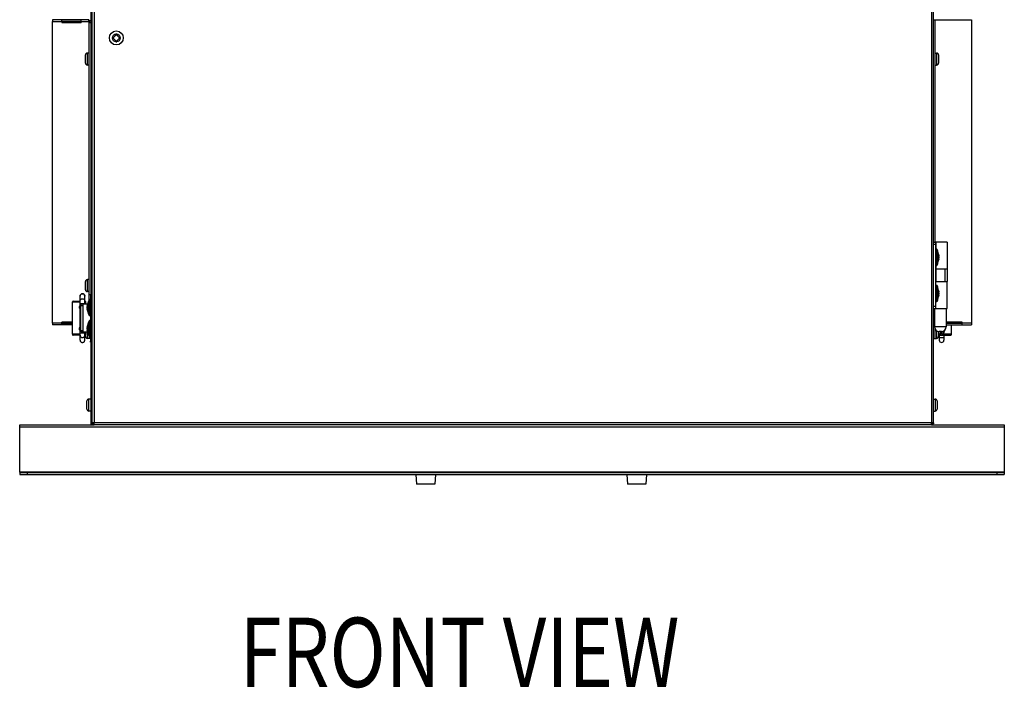
# Model space of a CAD drawing. Extents: x 7109 to 12757, y 254 to 5891.
# Drawn here: x 10183 to 10836, y 2320 to 2763 of the extents above; entities that cross this region are included whole.
import ezdxf

# ---------------------------------------------------------------- set-up
doc = ezdxf.new("R2010")
doc.units = 0
doc.header["$LTSCALE"] = 10
doc.layers.get('0').update_dxf_attribs({"linetype": 'CONTINUOUS'})
doc.styles.get("Standard").update_dxf_attribs({"font": 'txt', "width": 0.8})

msp = doc.modelspace()

# ---------------------------------------------------------------- linework, layer by layer
at = {"color": 7, "linetype": 'CONTINUOUS'}
for p, q in [((10231.37, 2495.78), (10231.37, 3006.38)), ((10232.57, 3006.58), (10232.57, 2495.78)), ((10788.17, 3006.58), (10788.17, 2495.78)), ((10789.37, 2495.78), (10789.37, 3006.38)), ((10230.31, 2921.07), (10230.31, 2581.1)), ((10204.91, 2762.98), (10204.91, 2761.97)), ((10229.11, 2762.98), (10204.91, 2762.98)), ((10204.91, 2561.98), (10204.91, 2761.97)), ((10211.26, 2761.77), (10204.91, 2761.77)), ((10211.26, 2761.97), (10211.26, 2762.98)), ((10211.26, 2761.97), (10211.26, 2761.27)), ((10223.96, 2761.97), (10211.26, 2761.97)), ((10211.26, 2761.27), (10223.96, 2761.27)), ((10223.96, 2761.97), (10223.96, 2762.98)), ((10223.96, 2761.97), (10223.96, 2761.27)), ((10229.11, 2761.77), (10223.96, 2761.77)), ((10229.11, 2761.97), (10229.11, 2762.98)), ((10229.11, 2761.97), (10229.11, 2740.97)), ((10229.31, 2577.4), (10229.31, 2761.11)), ((10230.31, 2761.11), (10229.31, 2761.11)), ((10789.32, 2762.98), (10790.33, 2762.98)), ((10790.33, 2762.98), (10790.32, 2615.58)), ((10790.52, 2740.97), (10790.53, 2762.98)), ((10790.53, 2762.98), (10814.72, 2762.98)), ((10814.72, 2762.98), (10814.72, 2561.98)), ((10244.71, 2751.33), (10244.71, 2750.63)), ((10245.39, 2751.33), (10244.71, 2751.33)), ((10244.71, 2750.63), (10245.39, 2750.63)), ((10246.96, 2752.9), (10245.39, 2751.33)), ((10245.39, 2750.63), (10246.96, 2749.06)), ((10246.96, 2753.58), (10246.96, 2752.9)), ((10247.66, 2753.58), (10246.96, 2753.58)), ((10247.66, 2752.9), (10247.66, 2753.58)), ((10249.23, 2751.33), (10247.66, 2752.9)), ((10247.66, 2749.06), (10249.23, 2750.63)), ((10249.91, 2751.33), (10249.23, 2751.33)), ((10249.23, 2750.63), (10249.91, 2750.63)), ((10249.91, 2750.63), (10249.91, 2751.33)), ((10246.96, 2749.06), (10246.96, 2748.38)), ((10246.96, 2748.38), (10247.66, 2748.38)), ((10247.66, 2748.38), (10247.66, 2749.06)), ((10226.84, 2739.07), (10226.84, 2739.7)), ((10226.84, 2738.51), (10226.84, 2739.07)), ((10226.84, 2738.5), (10226.84, 2738.51)), ((10226.84, 2735.45), (10226.84, 2738.5)), ((10228.11, 2738.5), (10228.11, 2740.97)), ((10229.31, 2740.97), (10228.11, 2740.97)), ((10228.11, 2735.45), (10228.11, 2738.5)), ((10790.32, 2740.97), (10791.52, 2740.97)), ((10791.52, 2740.97), (10791.52, 2738.5)), ((10791.52, 2738.5), (10791.52, 2735.45)), ((10792.79, 2739.7), (10792.79, 2739.07)), ((10792.79, 2739.07), (10792.79, 2738.51)), ((10792.79, 2738.51), (10792.79, 2738.5)), ((10792.79, 2738.5), (10792.79, 2735.45)), ((10226.84, 2735.43), (10226.84, 2735.45)), ((10226.84, 2734.87), (10226.84, 2735.43)), ((10226.84, 2734.24), (10226.84, 2734.87)), ((10228.11, 2732.97), (10228.11, 2735.45)), ((10229.31, 2732.97), (10228.11, 2732.97)), ((10229.11, 2732.97), (10229.11, 2590.78)), ((10790.32, 2732.97), (10791.52, 2732.97)), ((10790.52, 2615.58), (10790.52, 2732.97)), ((10791.52, 2735.45), (10791.52, 2732.97)), ((10792.79, 2735.45), (10792.79, 2735.43)), ((10792.79, 2735.43), (10792.79, 2734.87)), ((10792.79, 2734.87), (10792.79, 2734.24)), ((10789.37, 2615.58), (10790.92, 2615.58)), ((10790.87, 2614.08), (10789.37, 2614.08)), ((10790.87, 2615.58), (10790.87, 2614.08)), ((10790.87, 2614.08), (10790.87, 2573.08)), ((10790.92, 2615.58), (10790.92, 2610.76)), ((10798.47, 2615.58), (10790.97, 2615.58)), ((10790.97, 2615.58), (10790.97, 2610.83)), ((10798.47, 2615.58), (10798.47, 2597.58)), ((10791.3, 2610.99), (10791.42, 2610.99)), ((10791.3, 2600.17), (10791.3, 2610.99)), ((10791.42, 2606.4), (10791.42, 2610.99)), ((10791.42, 2604.76), (10791.42, 2606.4)), ((10791.77, 2606.4), (10791.77, 2610.8)), ((10791.77, 2604.76), (10791.77, 2606.4)), ((10792.35, 2608.9), (10792.35, 2608.88)), ((10792.35, 2608.88), (10792.35, 2608.86)), ((10792.35, 2608.86), (10792.35, 2606.4)), ((10792.35, 2606.4), (10792.35, 2604.76)), ((10792.87, 2606.63), (10793.01, 2606.63)), ((10792.94, 2606.4), (10793.06, 2606.4)), ((10793.03, 2606.53), (10793.01, 2606.63)), ((10793.06, 2606.4), (10793.01, 2606.63)), ((10793.04, 2606.49), (10793.03, 2606.53)), ((10793.05, 2606.46), (10793.04, 2606.49)), ((10793.05, 2606.45), (10793.05, 2606.46)), ((10793.06, 2606.4), (10793.06, 2606.41)), ((10793.06, 2606.4), (10793.06, 2606.4)), ((10790.92, 2600.4), (10790.92, 2589.58)), ((10790.97, 2600.33), (10790.97, 2597.58)), ((10791.3, 2600.17), (10791.42, 2600.17)), ((10791.42, 2600.17), (10791.42, 2604.76)), ((10791.77, 2600.36), (10791.77, 2604.76)), ((10792.35, 2604.76), (10792.35, 2602.31)), ((10792.35, 2602.31), (10792.35, 2602.26)), ((10792.87, 2604.53), (10793.01, 2604.53)), ((10792.94, 2604.76), (10793.06, 2604.76)), ((10793.01, 2604.53), (10793.06, 2604.76)), ((10793.02, 2604.58), (10793.04, 2604.65)), ((10793.04, 2604.65), (10793.05, 2604.68)), ((10793.05, 2604.68), (10793.06, 2604.73)), ((10793.06, 2604.75), (10793.06, 2604.76)), ((10793.06, 2604.76), (10793.06, 2604.76)), ((10790.87, 2597.58), (10790.92, 2597.58)), ((10798.47, 2597.58), (10790.97, 2597.58)), ((10796.92, 2597.58), (10796.92, 2589.58)), ((10797.02, 2597.58), (10797.02, 2589.58)), ((10798.52, 2597.58), (10798.52, 2589.58)), ((10226.84, 2588.88), (10226.84, 2589.51)), ((10226.84, 2588.32), (10226.84, 2588.88)), ((10226.84, 2588.31), (10226.84, 2588.32)), ((10226.84, 2585.26), (10226.84, 2588.31)), ((10229.31, 2590.78), (10228.11, 2590.78)), ((10228.11, 2588.31), (10228.11, 2590.78)), ((10228.11, 2585.26), (10228.11, 2588.31)), ((10790.87, 2590.78), (10790.92, 2590.78)), ((10790.87, 2589.58), (10798.52, 2589.58)), ((10791.3, 2586.99), (10791.42, 2586.99)), ((10791.3, 2576.17), (10791.3, 2586.99)), ((10791.42, 2582.4), (10791.42, 2586.99)), ((10791.77, 2582.4), (10791.77, 2586.8)), ((10798.52, 2571.58), (10798.52, 2589.58)), ((10226.84, 2585.24), (10226.84, 2585.26)), ((10226.84, 2584.68), (10226.84, 2585.24)), ((10226.84, 2584.05), (10226.84, 2584.68)), ((10228.11, 2582.78), (10228.11, 2585.26)), ((10229.31, 2582.78), (10228.11, 2582.78)), ((10229.11, 2582.78), (10229.11, 2577.14)), ((10230.17, 2581.1), (10231.37, 2581.1)), ((10230.17, 2580.53), (10230.17, 2581.1)), ((10230.17, 2580.53), (10231.37, 2580.53)), ((10230.17, 2580.53), (10230.17, 2549.94)), ((10791.42, 2580.76), (10791.42, 2582.4)), ((10791.42, 2576.17), (10791.42, 2580.76)), ((10791.77, 2580.76), (10791.77, 2582.4)), ((10791.77, 2576.36), (10791.77, 2580.76)), ((10792.35, 2584.9), (10792.35, 2584.88)), ((10792.35, 2584.88), (10792.35, 2584.86)), ((10792.35, 2584.86), (10792.35, 2582.4)), ((10792.35, 2582.4), (10792.35, 2580.76)), ((10792.35, 2580.76), (10792.35, 2578.31)), ((10792.87, 2582.63), (10793.01, 2582.63)), ((10792.87, 2580.53), (10793.01, 2580.53)), ((10792.94, 2582.4), (10793.06, 2582.4)), ((10792.94, 2580.76), (10793.06, 2580.76)), ((10793.03, 2582.53), (10793.01, 2582.63)), ((10793.06, 2582.4), (10793.01, 2582.63)), ((10793.01, 2580.53), (10793.06, 2580.76)), ((10793.02, 2580.58), (10793.04, 2580.65)), ((10793.04, 2582.49), (10793.03, 2582.53)), ((10793.05, 2582.46), (10793.04, 2582.49)), ((10793.04, 2580.65), (10793.05, 2580.68)), ((10793.05, 2582.45), (10793.05, 2582.46)), ((10793.05, 2580.68), (10793.06, 2580.73)), ((10793.06, 2582.4), (10793.06, 2582.41)), ((10793.06, 2582.4), (10793.06, 2582.4)), ((10793.06, 2580.75), (10793.06, 2580.76)), ((10793.06, 2580.76), (10793.06, 2580.76)), ((10218.21, 2554.48), (10218.21, 2575.98)), ((10218.21, 2575.98), (10223.26, 2575.98)), ((10218.71, 2576.48), (10223.26, 2576.48)), ((10223.26, 2576.57), (10223.26, 2579.82)), ((10223.26, 2579.82), (10223.26, 2579.82)), ((10223.26, 2576.48), (10223.26, 2576.57)), ((10223.26, 2574.98), (10223.26, 2576.48)), ((10223.26, 2574.98), (10226.36, 2574.98)), ((10223.26, 2555.48), (10223.26, 2574.98)), ((10228.26, 2574.38), (10224.01, 2574.38)), ((10226.36, 2576.57), (10226.36, 2579.82)), ((10226.36, 2576.48), (10226.36, 2576.57)), ((10226.36, 2576.48), (10226.51, 2576.48)), ((10226.36, 2574.98), (10226.36, 2576.48)), ((10226.36, 2575.98), (10227.01, 2575.98)), ((10226.36, 2574.38), (10226.36, 2574.98)), ((10227.01, 2574.38), (10227.01, 2575.98)), ((10228.69, 2575.49), (10228.69, 2575.5)), ((10228.69, 2575.46), (10228.69, 2575.49)), ((10228.69, 2573.01), (10228.69, 2575.46)), ((10229.27, 2577.4), (10229.27, 2573.01)), ((10229.74, 2577.59), (10229.62, 2577.59)), ((10229.62, 2577.59), (10229.62, 2573.01)), ((10229.74, 2577.59), (10229.74, 2566.77)), ((10791.3, 2576.17), (10791.42, 2576.17)), ((10792.35, 2578.31), (10792.35, 2578.26)), ((10223.26, 2572.93), (10222.61, 2572.93)), ((10222.61, 2572.93), (10222.61, 2571.73)), ((10223.26, 2571.73), (10222.61, 2571.73)), ((10223.87, 2557.08), (10223.87, 2573.39)), ((10225.07, 2573.38), (10223.87, 2573.38)), ((10225.07, 2573.39), (10225.07, 2557.08)), ((10228.03, 2573.23), (10227.98, 2573.01)), ((10227.99, 2573.08), (10227.98, 2573.03)), ((10228.1, 2573.01), (10227.98, 2573.01)), ((10227.98, 2573.01), (10227.98, 2573.01)), ((10227.98, 2573.01), (10227.98, 2573.01)), ((10228.1, 2571.36), (10227.98, 2571.36)), ((10227.98, 2571.36), (10227.98, 2571.35)), ((10227.98, 2571.36), (10228.03, 2571.14)), ((10227.98, 2571.36), (10227.98, 2571.36)), ((10228, 2573.12), (10227.99, 2573.08)), ((10227.99, 2571.3), (10228, 2571.27)), ((10228.02, 2573.18), (10228, 2573.12)), ((10228, 2571.27), (10228.01, 2571.23)), ((10228.01, 2571.23), (10228.03, 2571.14)), ((10228.17, 2573.23), (10228.03, 2573.23)), ((10228.17, 2571.14), (10228.03, 2571.14)), ((10228.69, 2571.36), (10228.69, 2573.01)), ((10228.69, 2568.91), (10228.69, 2571.36)), ((10228.69, 2568.87), (10228.69, 2568.91)), ((10229.27, 2573.01), (10229.27, 2571.36)), ((10229.27, 2571.36), (10229.27, 2566.97)), ((10229.62, 2573.01), (10229.62, 2571.36)), ((10229.62, 2571.36), (10229.62, 2566.77)), ((10789.37, 2573.08), (10790.87, 2573.08)), ((10789.37, 2571.58), (10790.87, 2571.58)), ((10790.04, 2571.58), (10790.04, 2559.46)), ((10790.87, 2573.08), (10790.87, 2571.58)), ((10790.87, 2571.58), (10798.52, 2571.58)), ((10797.79, 2571.58), (10797.79, 2559.46)), ((10211.26, 2561.98), (10204.91, 2561.98)), ((10204.91, 2561.98), (10204.91, 2561.78)), ((10204.91, 2561.78), (10204.91, 2560.78)), ((10218.21, 2560.78), (10204.91, 2560.78)), ((10218.21, 2562.48), (10211.26, 2562.48)), ((10211.26, 2561.98), (10211.26, 2562.48)), ((10211.26, 2561.78), (10211.26, 2561.98)), ((10211.26, 2561.78), (10218.21, 2561.78)), ((10211.26, 2560.78), (10211.26, 2561.78)), ((10228.69, 2561.59), (10228.69, 2561.6)), ((10228.69, 2561.56), (10228.69, 2561.59)), ((10228.69, 2559.11), (10228.69, 2561.56)), ((10229.27, 2563.5), (10229.27, 2559.11)), ((10229.74, 2566.77), (10229.62, 2566.77)), ((10229.74, 2563.69), (10229.62, 2563.69)), ((10229.62, 2563.69), (10229.62, 2559.11)), ((10229.74, 2563.69), (10229.74, 2552.87)), ((10789.32, 2562.64), (10790.04, 2562.64)), ((10789.32, 2560.58), (10790.04, 2560.58)), ((10808.37, 2562.49), (10797.79, 2562.49)), ((10797.79, 2561.78), (10808.37, 2561.78)), ((10797.79, 2560.78), (10814.72, 2560.78)), ((10801.34, 2561.78), (10801.34, 2562.48)), ((10801.34, 2554.48), (10801.34, 2560.78)), ((10801.42, 2561.78), (10801.42, 2562.48)), ((10801.42, 2554.48), (10801.42, 2560.78)), ((10808.37, 2561.98), (10808.37, 2562.49)), ((10814.72, 2561.98), (10808.37, 2561.98)), ((10808.37, 2561.78), (10808.37, 2561.98)), ((10808.37, 2560.78), (10808.37, 2561.78)), ((10814.72, 2561.98), (10814.72, 2560.78)), ((10223.26, 2554.48), (10218.21, 2554.48)), ((10223.26, 2558.73), (10222.61, 2558.73)), ((10222.61, 2558.73), (10222.61, 2557.53)), ((10223.26, 2557.53), (10222.61, 2557.53)), ((10223.26, 2555.48), (10226.36, 2555.48)), ((10223.26, 2553.98), (10223.26, 2555.48)), ((10223.87, 2557.08), (10225.07, 2557.08)), ((10224.01, 2556.08), (10228.26, 2556.08)), ((10226.36, 2555.48), (10226.36, 2556.08)), ((10226.36, 2553.98), (10226.36, 2555.48)), ((10227.01, 2554.48), (10226.36, 2554.48)), ((10226.84, 2553.68), (10226.84, 2554.11)), ((10227.01, 2554.48), (10227.01, 2556.08)), ((10228.03, 2559.33), (10227.98, 2559.11)), ((10227.99, 2559.18), (10227.98, 2559.13)), ((10228.1, 2559.11), (10227.98, 2559.11)), ((10227.98, 2559.11), (10227.98, 2559.11)), ((10227.98, 2559.11), (10227.98, 2559.11)), ((10228.1, 2557.46), (10227.98, 2557.46)), ((10227.98, 2557.46), (10227.98, 2557.45)), ((10227.98, 2557.46), (10228.03, 2557.24)), ((10227.98, 2557.46), (10227.98, 2557.46)), ((10228, 2559.22), (10227.99, 2559.18)), ((10227.99, 2557.4), (10228, 2557.37)), ((10228.02, 2559.28), (10228, 2559.22)), ((10228, 2557.37), (10228.01, 2557.33)), ((10228.01, 2557.33), (10228.03, 2557.24)), ((10228.17, 2559.33), (10228.03, 2559.33)), ((10228.17, 2557.24), (10228.03, 2557.24)), ((10228.11, 2554.26), (10228.11, 2556.08)), ((10228.11, 2551.78), (10228.11, 2554.26)), ((10228.69, 2557.46), (10228.69, 2559.11)), ((10228.69, 2555.01), (10228.69, 2557.46)), ((10228.69, 2554.97), (10228.69, 2555.01)), ((10229.27, 2559.11), (10229.27, 2557.46)), ((10229.27, 2557.46), (10229.27, 2553.07)), ((10229.62, 2559.11), (10229.62, 2557.46)), ((10229.62, 2557.46), (10229.62, 2552.87)), ((10797.79, 2559.46), (10790.04, 2559.46)), ((10790.32, 2558.18), (10790.32, 2551.78)), ((10791.52, 2556.84), (10791.52, 2554.26)), ((10791.52, 2554.26), (10791.52, 2551.78)), ((10792.79, 2556.4), (10792.79, 2554.26)), ((10793.7, 2554.48), (10792.79, 2554.48)), ((10792.79, 2554.26), (10792.79, 2554.24)), ((10792.79, 2554.24), (10792.79, 2553.68)), ((10794.71, 2556.38), (10793.12, 2556.38)), ((10801.42, 2554.48), (10795.92, 2554.48)), ((10223.26, 2553.98), (10218.71, 2553.98)), ((10223.26, 2553.89), (10223.26, 2553.98)), ((10223.26, 2553.89), (10223.26, 2553.89)), ((10223.26, 2550.64), (10223.26, 2553.89)), ((10223.26, 2550.64), (10223.26, 2550.64)), ((10226.36, 2553.98), (10226.51, 2553.98)), ((10226.36, 2553.89), (10226.36, 2553.98)), ((10226.36, 2550.64), (10226.36, 2553.89)), ((10226.84, 2553.05), (10226.84, 2553.68)), ((10226.84, 2553.05), (10226.84, 2553.68)), ((10226.84, 2553.05), (10226.84, 2553.68)), ((10226.84, 2553.05), (10226.84, 2553.68)), ((10226.84, 2553.05), (10226.84, 2553.68)), ((10229.31, 2551.78), (10228.11, 2551.78)), ((10229.31, 2553.01), (10229.31, 2551.78)), ((10230.17, 2551.78), (10229.31, 2551.78)), ((10229.74, 2552.87), (10229.62, 2552.87)), ((10231.37, 2549.94), (10230.17, 2549.94)), ((10230.17, 2549.37), (10230.17, 2549.94)), ((10231.37, 2549.37), (10230.17, 2549.37)), ((10230.31, 2549.37), (10230.31, 2495.58)), ((10789.32, 2551.78), (10790.32, 2551.78)), ((10790.32, 2551.78), (10791.52, 2551.78)), ((10792.79, 2553.68), (10792.79, 2553.05)), ((10793.12, 2553.98), (10800.92, 2553.98)), ((10793.27, 2553.98), (10793.27, 2552.23)), ((10796.37, 2552.23), (10793.27, 2552.23)), ((10793.27, 2552.23), (10793.27, 2550.64)), ((10793.27, 2550.64), (10793.27, 2550.64)), ((10796.37, 2553.98), (10796.37, 2552.23)), ((10796.37, 2552.23), (10796.37, 2550.64)), ((10227.85, 2510.28), (10227.85, 2510.31)), ((10227.85, 2510.28), (10227.85, 2510.31)), ((10227.85, 2509.68), (10227.85, 2510.31)), ((10227.85, 2509.68), (10227.85, 2510.31)), ((10227.85, 2509.68), (10227.85, 2510.31)), ((10227.85, 2509.68), (10227.85, 2510.28)), ((10227.85, 2509.68), (10227.85, 2510.28)), ((10227.85, 2509.12), (10227.85, 2509.68)), ((10227.85, 2509.11), (10227.85, 2509.12)), ((10227.85, 2506.06), (10227.85, 2509.11)), ((10230.31, 2511.58), (10229.12, 2511.58)), ((10229.12, 2509.11), (10229.12, 2511.58)), ((10229.12, 2506.06), (10229.12, 2509.11)), ((10789.37, 2511.58), (10790.51, 2511.58)), ((10790.51, 2511.58), (10790.51, 2509.11)), ((10790.51, 2509.11), (10790.51, 2506.06)), ((10791.78, 2510.31), (10791.78, 2509.68)), ((10791.78, 2509.68), (10791.78, 2509.12)), ((10791.78, 2509.12), (10791.78, 2509.11)), ((10791.78, 2509.11), (10791.78, 2506.06)), ((10227.85, 2506.04), (10227.85, 2506.06)), ((10227.85, 2505.48), (10227.85, 2506.04)), ((10227.85, 2504.88), (10227.85, 2505.48)), ((10227.85, 2504.88), (10227.85, 2505.48)), ((10227.85, 2504.85), (10227.85, 2505.48)), ((10227.85, 2504.85), (10227.85, 2505.48)), ((10227.85, 2504.85), (10227.85, 2505.48)), ((10227.85, 2504.85), (10227.85, 2504.88)), ((10227.85, 2504.85), (10227.85, 2504.88)), ((10229.12, 2503.58), (10229.12, 2506.06)), ((10230.31, 2503.58), (10229.12, 2503.58)), ((10789.37, 2503.58), (10790.51, 2503.58)), ((10790.51, 2506.06), (10790.51, 2503.58)), ((10791.78, 2506.06), (10791.78, 2506.04)), ((10791.78, 2506.04), (10791.78, 2505.48)), ((10791.78, 2505.48), (10791.78, 2504.85)), ((10231.52, 2495.58), (10230.31, 2495.58)), ((10789.37, 2495.78), (10231.37, 2495.78)), ((10232.37, 2495.58), (10232.37, 2495.78)), ((10232.57, 2495.58), (10232.37, 2495.58)), ((10232.57, 2495.58), (10232.57, 2495.78)), ((10232.57, 2494.58), (10232.57, 2495.58)), ((10788.17, 2495.58), (10788.17, 2495.78)), ((10788.37, 2495.58), (10788.17, 2495.58)), ((10788.17, 2494.58), (10788.17, 2495.58)), ((10788.37, 2495.78), (10788.37, 2495.58)), ((10789.37, 2495.78), (10789.37, 2495.08)), ((10183.21, 2494.58), (10232.57, 2494.58)), ((10183.21, 2463.03), (10183.21, 2494.58)), ((10183.21, 2493.07), (10836.42, 2493.07)), ((10230.26, 2495.08), (10231.56, 2495.08)), ((10232.57, 2495.08), (10231.37, 2495.08)), ((10231.46, 2494.58), (10231.46, 2495.08)), ((10788.17, 2494.58), (10232.57, 2494.58)), ((10789.37, 2495.08), (10788.17, 2495.08)), ((10788.17, 2494.58), (10836.42, 2494.58)), ((10836.42, 2494.58), (10836.42, 2463.03)), ((10836.42, 2463.03), (10183.21, 2463.03)), ((10183.21, 2462.83), (10836.42, 2462.83)), ((10183.21, 2462.83), (10183.21, 2461.52)), ((10188.21, 2462.83), (10188.21, 2461.52)), ((10831.42, 2462.83), (10831.42, 2461.52)), ((10836.42, 2462.83), (10836.42, 2461.52)), ((10183.21, 2461.52), (10836.42, 2461.52)), ((10445.95, 2461.52), (10446.41, 2455.08)), ((10459.07, 2461.52), (10458.61, 2455.08)), ((10585.95, 2461.52), (10586.41, 2455.08)), ((10599.07, 2461.52), (10598.61, 2455.08)), ((10458.61, 2455.08), (10446.41, 2455.08)), ((10598.61, 2455.08), (10586.41, 2455.08))]:
    msp.add_line(p, q, dxfattribs=at)
for radius in [4.62, 2.62]:
    msp.add_circle((10247.31, 2750.98), radius, dxfattribs=at)
for centre, radius, start, end in [((10229.11, 2763.18), 1.21, 270.00042, 344.50289), ((10228.11, 2739.7), 1.27, 90.00042, 180.00042), ((10791.52, 2739.7), 1.27, 359.99963, 89.99963), ((10228.11, 2734.24), 1.27, 180.00042, 270.00042), ((10791.52, 2734.24), 1.27, 269.99963, 359.99963), ((10791.3, 2610.56), 0.432, 89.99963, 179.99963), ((10791.42, 2610.56), 0.432, 33.8488, 89.99963), ((10788.94, 2608.9), 3.42, 359.99963, 33.8488), ((10785.49, 2605.58), 7.62, 6.20474, 25.67892), ((10789.06, 2607.43), 3.58, 355.93272, 4.06701), ((10788.65, 2605.12), 4.48, 26.8892, 27.33509), ((10789.12, 2605.3), 3.98, 12.43504, 16.13076), ((10791.3, 2600.6), 0.432, 179.99963, 269.99963), ((10791.42, 2600.6), 0.432, 269.99963, 326.15046), ((10788.94, 2602.26), 3.42, 326.15046, 359.99963), ((10785.49, 2605.58), 7.62, 334.32034, 353.79452), ((10788.68, 2606.03), 4.45, 332.66187, 334.98669), ((10789.06, 2603.73), 3.58, 355.93225, 4.06654), ((10788.92, 2605.92), 4.19, 334.93184, 343.82149), ((10789.09, 2605.87), 4.01, 343.87786, 346.33396), ((10789.15, 2605.86), 3.95, 346.33823, 348.10395), ((10789.16, 2605.31), 3.93, 11.89312, 12.43176), ((10791.63, 2605.83), 1.42, 10.9595, 11.88861), ((10791.46, 2605.37), 1.59, 348.18163, 350.35589), ((10228.11, 2589.51), 1.27, 90.00042, 180.00042), ((10791.3, 2586.56), 0.432, 89.99963, 179.99963), ((10791.42, 2586.56), 0.432, 33.8488, 89.99963), ((10788.94, 2584.9), 3.42, 359.99963, 33.8488), ((10224.81, 2579.83), 1.55, 0.00042, 180.00042), ((10228.11, 2584.05), 1.27, 180.00042, 270.00042), ((10785.49, 2581.58), 7.62, 6.20474, 25.67892), ((10785.49, 2581.58), 7.62, 334.32034, 353.79452), ((10789.06, 2583.43), 3.58, 355.93272, 4.06701), ((10788.65, 2581.12), 4.48, 26.8892, 27.33509), ((10788.68, 2582.03), 4.45, 332.66187, 334.98669), ((10788.92, 2581.92), 4.19, 334.93184, 343.82149), ((10789.12, 2581.3), 3.98, 12.43504, 16.13076), ((10789.09, 2581.87), 4.01, 343.87786, 346.33396), ((10789.15, 2581.86), 3.95, 346.33823, 348.10395), ((10789.16, 2581.31), 3.93, 11.89312, 12.43176), ((10791.63, 2581.83), 1.42, 10.9595, 11.88861), ((10791.46, 2581.37), 1.59, 348.18163, 350.35589), ((10218.71, 2575.98), 0.5, 90.00042, 180.00042), ((10226.51, 2575.98), 0.5, 0.00042, 90.00042), ((10235.55, 2572.18), 7.62, 154.32034, 173.79452), ((10232.39, 2571.72), 4.49, 152.66399, 153.10955), ((10231.98, 2574.03), 3.58, 175.93272, 184.06701), ((10232.1, 2575.5), 3.42, 146.15046, 179.99963), ((10229.62, 2577.16), 0.432, 89.99963, 146.15046), ((10229.74, 2577.16), 0.432, 359.99963, 89.99963), ((10791.3, 2576.6), 0.432, 179.99963, 269.99963), ((10791.42, 2576.6), 0.432, 269.99963, 326.15046), ((10788.94, 2578.26), 3.42, 326.15046, 359.99963), ((10789.06, 2579.73), 3.58, 355.93225, 4.06654), ((10235.55, 2572.18), 7.62, 186.20474, 205.67892), ((10229.44, 2572.43), 1.45, 168.1188, 169.03127), ((10229.51, 2571.96), 1.52, 189.59419, 191.86692), ((10231.94, 2571.9), 3.99, 163.87537, 167.55648), ((10231.88, 2571.91), 3.94, 167.56721, 168.10556), ((10231.89, 2572.46), 3.95, 191.89425, 193.66296), ((10231.94, 2572.47), 4, 193.66235, 196.1252), ((10232.12, 2572.53), 4.19, 196.1782, 205.06776), ((10232.34, 2572.62), 4.43, 205.00773, 207.34294), ((10231.98, 2570.34), 3.58, 175.93225, 184.06654), ((10232.1, 2568.87), 3.42, 179.99963, 213.8488), ((10229.74, 2567.21), 0.432, 269.99963, 359.99963), ((10235.55, 2558.28), 7.62, 154.32034, 173.79452), ((10232.1, 2561.6), 3.42, 146.15046, 179.99963), ((10229.62, 2567.21), 0.432, 213.8488, 269.99963), ((10229.62, 2563.26), 0.432, 89.99963, 146.15046), ((10229.74, 2563.26), 0.432, 359.99963, 89.99963), ((10790.52, 2560.58), 1.21, 113.68528, 163.80354), ((10218.71, 2554.48), 0.5, 180.00042, 270.00042), ((10226.51, 2554.48), 0.5, 270.00042, 0.00042), ((10235.55, 2558.28), 7.62, 186.20474, 205.67892), ((10229.44, 2558.53), 1.45, 168.1188, 169.03127), ((10229.51, 2558.06), 1.52, 189.59419, 191.86692), ((10231.94, 2558), 3.99, 163.87537, 167.55648), ((10231.88, 2558.01), 3.94, 167.56721, 168.10556), ((10231.89, 2558.56), 3.95, 191.89425, 193.66296), ((10231.94, 2558.57), 4, 193.66235, 196.1252), ((10232.12, 2558.63), 4.19, 196.1782, 205.06776), ((10232.34, 2558.72), 4.43, 205.00773, 207.34294), ((10232.39, 2557.82), 4.49, 152.66399, 153.10955), ((10231.98, 2560.13), 3.58, 175.93272, 184.06701), ((10231.98, 2556.44), 3.58, 175.93225, 184.06654), ((10232.1, 2554.97), 3.42, 179.99963, 213.8488), ((10793.12, 2559.46), 3.08, 179.99963, 269.99963), ((10793.12, 2554.48), 0.5, 228.86125, 269.99962), ((10794.71, 2559.46), 3.08, 269.99963, 359.99963), ((10800.92, 2554.48), 0.5, 269.99963, 359.99963), ((10224.81, 2550.63), 1.55, 180.00042, 0.00042), ((10228.11, 2553.05), 1.27, 180.00042, 270.00042), ((10228.11, 2553.05), 1.27, 180.00042, 270.00042), ((10228.11, 2553.05), 1.27, 180.00042, 270.00042), ((10228.11, 2553.05), 1.27, 180.00042, 270.00042), ((10228.11, 2553.05), 1.27, 180.00042, 270.00042), ((10229.62, 2553.31), 0.432, 213.8488, 269.99963), ((10229.74, 2553.31), 0.432, 269.99963, 359.99963), ((10791.52, 2553.05), 1.27, 269.99963, 359.99963), ((10794.82, 2550.63), 1.55, 179.99963, 359.99963), ((10229.12, 2510.31), 1.27, 90.00042, 180.00042), ((10229.12, 2510.31), 1.27, 90.00042, 180.00042), ((10229.12, 2510.31), 1.27, 90.00042, 180.00042), ((10229.12, 2510.31), 1.27, 90.00042, 180.00042), ((10229.12, 2510.31), 1.27, 90.00042, 180.00042), ((10790.51, 2510.31), 1.27, 359.99963, 89.99963), ((10229.12, 2504.85), 1.27, 180.00042, 270.00042), ((10229.12, 2504.85), 1.27, 180.00042, 270.00042), ((10229.12, 2504.85), 1.27, 180.00042, 270.00042), ((10229.12, 2504.85), 1.27, 180.00042, 270.00042), ((10229.12, 2504.85), 1.27, 180.00042, 270.00042), ((10790.51, 2504.85), 1.27, 269.99963, 359.99963), ((10232.52, 2495.79), 1.21, 213.45299, 270)]:
    msp.add_arc(centre, radius, start, end, dxfattribs=at)
for points, knots in [([(10792.63, 2607.68), (10792.68, 2607.6), (10792.76, 2607.43), (10792.86, 2607.16), (10792.95, 2606.9), (10792.99, 2606.72), (10793.01, 2606.63)], [0, 0, 0, 0, 0.2545, 0.505676, 0.754002, 1, 1, 1, 1]), ([(10792.94, 2606.4), (10792.92, 2606.47), (10792.89, 2606.59), (10792.82, 2606.78), (10792.74, 2606.96), (10792.68, 2607.08), (10792.65, 2607.14)], [0, 0, 0, 0, 0.24689, 0.495695, 0.746655, 1, 1, 1, 1]), ([(10793.01, 2604.53), (10792.99, 2604.44), (10792.95, 2604.26), (10792.86, 2604), (10792.76, 2603.73), (10792.68, 2603.56), (10792.63, 2603.48)], [0, 0, 0, 0, 0.245999, 0.494326, 0.745501, 1, 1, 1, 1]), ([(10793.02, 2606.1), (10793.02, 2606.08), (10793.03, 2606.04), (10793.04, 2605.99), (10793.04, 2605.93), (10793.05, 2605.87), (10793.05, 2605.8), (10793.06, 2605.72), (10793.06, 2605.6), (10793.06, 2605.49), (10793.06, 2605.4), (10793.05, 2605.34), (10793.05, 2605.27), (10793.04, 2605.21), (10793.03, 2605.16), (10793.03, 2605.12), (10793.03, 2605.1)], [0, 0, 0, 0, 0.052398, 0.10833, 0.167418, 0.229235, 0.293321, 0.359187, 0.494179, 0.629949, 0.696778, 0.762194, 0.825691, 0.886786, 0.945027, 1, 1, 1, 1]), ([(10223.26, 2579.82), (10223.26, 2580.02), (10223.35, 2580.43), (10223.69, 2580.94), (10224.21, 2581.28), (10224.61, 2581.36), (10224.81, 2581.36)], [0, 0, 0, 0, 0.249263, 0.498964, 0.749232, 1, 1, 1, 1]), ([(10224.81, 2581.36), (10225.02, 2581.36), (10225.42, 2581.28), (10225.94, 2580.94), (10226.28, 2580.43), (10226.36, 2580.02), (10226.36, 2579.82)], [0, 0, 0, 0, 0.250768, 0.501036, 0.750737, 1, 1, 1, 1]), ([(10792.63, 2583.68), (10792.68, 2583.6), (10792.76, 2583.43), (10792.86, 2583.16), (10792.95, 2582.9), (10792.99, 2582.72), (10793.01, 2582.63)], [0, 0, 0, 0, 0.2545, 0.505676, 0.754002, 1, 1, 1, 1]), ([(10793.01, 2580.53), (10792.99, 2580.44), (10792.95, 2580.26), (10792.86, 2580), (10792.76, 2579.73), (10792.68, 2579.56), (10792.63, 2579.48)], [0, 0, 0, 0, 0.245999, 0.494326, 0.745501, 1, 1, 1, 1]), ([(10792.94, 2582.4), (10792.92, 2582.47), (10792.88, 2582.59), (10792.82, 2582.78), (10792.74, 2582.96), (10792.68, 2583.08), (10792.65, 2583.14)], [0, 0, 0, 0, 0.24689, 0.495695, 0.746655, 1, 1, 1, 1]), ([(10793.02, 2582.1), (10793.02, 2582.08), (10793.03, 2582.04), (10793.04, 2581.99), (10793.04, 2581.93), (10793.05, 2581.87), (10793.05, 2581.8), (10793.06, 2581.72), (10793.06, 2581.6), (10793.06, 2581.49), (10793.06, 2581.4), (10793.05, 2581.34), (10793.05, 2581.27), (10793.04, 2581.21), (10793.03, 2581.16), (10793.03, 2581.12), (10793.03, 2581.1)], [0, 0, 0, 0, 0.052398, 0.10833, 0.167418, 0.229235, 0.293321, 0.359187, 0.494179, 0.629949, 0.696778, 0.762194, 0.825691, 0.886786, 0.945027, 1, 1, 1, 1]), ([(10223.26, 2576.57), (10223.26, 2576.77), (10223.35, 2577.18), (10223.69, 2577.69), (10224.21, 2578.03), (10224.61, 2578.11), (10224.81, 2578.11)], [0, 0, 0, 0, 0.249263, 0.498964, 0.749232, 1, 1, 1, 1]), ([(10223.87, 2573.39), (10223.87, 2573.45), (10223.87, 2573.58), (10223.87, 2573.77), (10223.87, 2573.94), (10223.88, 2574.09), (10223.89, 2574.2), (10223.91, 2574.27), (10223.92, 2574.31), (10223.94, 2574.34), (10223.96, 2574.37), (10223.98, 2574.38), (10224, 2574.38), (10224.01, 2574.38)], [0, 0, 0, 0, 0.187501, 0.367571, 0.533175, 0.678022, 0.796938, 0.845679, 0.887143, 0.921755, 0.950592, 0.975686, 1, 1, 1, 1]), ([(10224.81, 2578.11), (10225.02, 2578.11), (10225.42, 2578.03), (10225.94, 2577.69), (10226.28, 2577.18), (10226.36, 2576.77), (10226.36, 2576.57)], [0, 0, 0, 0, 0.250768, 0.501036, 0.750737, 1, 1, 1, 1]), ([(10225.27, 2574.38), (10225.26, 2574.38), (10225.24, 2574.38), (10225.2, 2574.37), (10225.17, 2574.35), (10225.15, 2574.31), (10225.13, 2574.27), (10225.1, 2574.2), (10225.08, 2574.09), (10225.07, 2573.94), (10225.07, 2573.77), (10225.07, 2573.58), (10225.07, 2573.45), (10225.07, 2573.39)], [0, 0, 0, 0, 0.034444, 0.067418, 0.101157, 0.137989, 0.179744, 0.227548, 0.342675, 0.482743, 0.643202, 0.817945, 1, 1, 1, 1]), ([(10228.03, 2573.23), (10228.05, 2573.32), (10228.09, 2573.5), (10228.18, 2573.77), (10228.28, 2574.03), (10228.36, 2574.2), (10228.41, 2574.29)], [0, 0, 0, 0, 0.245999, 0.494325, 0.745501, 1, 1, 1, 1]), ([(10228.39, 2573.75), (10228.36, 2573.69), (10228.3, 2573.57), (10228.22, 2573.38), (10228.16, 2573.2), (10228.12, 2573.07), (10228.1, 2573.01)], [0, 0, 0, 0, 0.253345, 0.504305, 0.75311, 1, 1, 1, 1]), ([(10228.02, 2571.7), (10228.01, 2571.72), (10228.01, 2571.76), (10228, 2571.82), (10227.99, 2571.88), (10227.99, 2571.94), (10227.98, 2572.01), (10227.98, 2572.1), (10227.98, 2572.21), (10227.98, 2572.32), (10227.99, 2572.41), (10227.99, 2572.47), (10228, 2572.53), (10228, 2572.59), (10228.01, 2572.65), (10228.02, 2572.68), (10228.02, 2572.7)], [0, 0, 0, 0, 0.054975, 0.113216, 0.174311, 0.237807, 0.303222, 0.37005, 0.50582, 0.640811, 0.706677, 0.770765, 0.832582, 0.891671, 0.947602, 1, 1, 1, 1]), ([(10228.41, 2570.08), (10228.36, 2570.17), (10228.28, 2570.34), (10228.18, 2570.6), (10228.09, 2570.87), (10228.05, 2571.05), (10228.03, 2571.14)], [0, 0, 0, 0, 0.2545, 0.505676, 0.754002, 1, 1, 1, 1]), ([(10224.01, 2556.08), (10224, 2556.08), (10223.98, 2556.09), (10223.96, 2556.1), (10223.94, 2556.13), (10223.92, 2556.16), (10223.91, 2556.2), (10223.89, 2556.27), (10223.88, 2556.38), (10223.87, 2556.53), (10223.87, 2556.7), (10223.87, 2556.89), (10223.87, 2557.01), (10223.87, 2557.08)], [0, 0, 0, 0, 0.024314, 0.049408, 0.078245, 0.112857, 0.154321, 0.203062, 0.321978, 0.466825, 0.632429, 0.812499, 1, 1, 1, 1]), ([(10225.07, 2557.08), (10225.07, 2557.01), (10225.07, 2556.88), (10225.07, 2556.7), (10225.07, 2556.53), (10225.08, 2556.38), (10225.1, 2556.27), (10225.13, 2556.2), (10225.15, 2556.16), (10225.17, 2556.12), (10225.2, 2556.1), (10225.24, 2556.09), (10225.26, 2556.08), (10225.27, 2556.08)], [0, 0, 0, 0, 0.182055, 0.356798, 0.517257, 0.657325, 0.772452, 0.820256, 0.862011, 0.898843, 0.932582, 0.965556, 1, 1, 1, 1]), ([(10228.02, 2557.8), (10228.01, 2557.82), (10228.01, 2557.86), (10228, 2557.92), (10227.99, 2557.98), (10227.99, 2558.04), (10227.98, 2558.11), (10227.98, 2558.2), (10227.98, 2558.31), (10227.98, 2558.42), (10227.99, 2558.51), (10227.99, 2558.57), (10228, 2558.63), (10228, 2558.69), (10228.01, 2558.75), (10228.02, 2558.78), (10228.02, 2558.8)], [0, 0, 0, 0, 0.054975, 0.113216, 0.174311, 0.237807, 0.303222, 0.37005, 0.50582, 0.640811, 0.706677, 0.770765, 0.832582, 0.891671, 0.947602, 1, 1, 1, 1]), ([(10228.03, 2559.33), (10228.05, 2559.42), (10228.09, 2559.6), (10228.18, 2559.87), (10228.28, 2560.13), (10228.36, 2560.3), (10228.41, 2560.39)], [0, 0, 0, 0, 0.245999, 0.494325, 0.745501, 1, 1, 1, 1]), ([(10228.41, 2556.18), (10228.36, 2556.27), (10228.28, 2556.44), (10228.18, 2556.7), (10228.09, 2556.97), (10228.05, 2557.15), (10228.03, 2557.24)], [0, 0, 0, 0, 0.2545, 0.505676, 0.754002, 1, 1, 1, 1]), ([(10228.39, 2559.85), (10228.36, 2559.79), (10228.3, 2559.67), (10228.22, 2559.48), (10228.16, 2559.3), (10228.12, 2559.17), (10228.1, 2559.11)], [0, 0, 0, 0, 0.253345, 0.504305, 0.75311, 1, 1, 1, 1]), ([(10793.7, 2554.48), (10793.76, 2554.6), (10793.87, 2554.86), (10794.02, 2555.3), (10794.16, 2555.81), (10794.25, 2556.18), (10794.29, 2556.37)], [0, 0, 0, 0, 0.195917, 0.428505, 0.69697, 1, 1, 1, 1]), ([(10793.7, 2554.48), (10793.7, 2554.42), (10793.73, 2554.29), (10793.85, 2554.12), (10794.01, 2554.01), (10794.14, 2553.98), (10794.21, 2553.98)], [0, 0, 0, 0, 0.24937, 0.500344, 0.751127, 1, 1, 1, 1]), ([(10794.91, 2556.38), (10794.87, 2556.13), (10794.77, 2555.66), (10794.6, 2555), (10794.42, 2554.45), (10794.28, 2554.12), (10794.21, 2553.98)], [0, 0, 0, 0, 0.309093, 0.579953, 0.810644, 1, 1, 1, 1]), ([(10795.39, 2553.98), (10795.47, 2554.14), (10795.63, 2554.51), (10795.82, 2555.14), (10796.01, 2555.9), (10796.11, 2556.45), (10796.16, 2556.74)], [0, 0, 0, 0, 0.185456, 0.415141, 0.687508, 1, 1, 1, 1]), ([(10795.39, 2553.98), (10795.48, 2553.98), (10795.65, 2554.03), (10795.78, 2554.17), (10795.82, 2554.24)], [0, 0, 0, 0, 0.501376, 1, 1, 1, 1]), ([(10796.37, 2555.88), (10796.29, 2555.57), (10796.17, 2555.13), (10795.98, 2554.59), (10795.87, 2554.35), (10795.82, 2554.24)], [0, 0, 0, 0, 0.552836, 0.790032, 1, 1, 1, 1]), ([(10796.6, 2557.02), (10796.58, 2556.92), (10796.51, 2556.54), (10796.43, 2556.16), (10796.37, 2555.88)], [0, 0, 0, 0, 0.265197, 1, 1, 1, 1]), ([(10800.85, 2553.98), (10800.91, 2553.98), (10801.04, 2554.01), (10801.21, 2554.12), (10801.32, 2554.29), (10801.34, 2554.42), (10801.34, 2554.48)], [0, 0, 0, 0, 0.248051, 0.497205, 0.747995, 1, 1, 1, 1]), ([(10223.26, 2553.89), (10223.26, 2553.69), (10223.35, 2553.29), (10223.69, 2552.78), (10224.21, 2552.43), (10224.61, 2552.35), (10224.81, 2552.35)], [0, 0, 0, 0, 0.249263, 0.498964, 0.749232, 1, 1, 1, 1]), ([(10223.26, 2550.64), (10223.26, 2550.44), (10223.35, 2550.04), (10223.69, 2549.53), (10224.21, 2549.18), (10224.61, 2549.1), (10224.81, 2549.1)], [0, 0, 0, 0, 0.249263, 0.498964, 0.749232, 1, 1, 1, 1]), ([(10224.81, 2552.35), (10225.02, 2552.35), (10225.42, 2552.43), (10225.94, 2552.78), (10226.28, 2553.29), (10226.36, 2553.69), (10226.36, 2553.89)], [0, 0, 0, 0, 0.250768, 0.501036, 0.750737, 1, 1, 1, 1]), ([(10224.81, 2549.1), (10225.02, 2549.1), (10225.42, 2549.18), (10225.94, 2549.53), (10226.28, 2550.04), (10226.36, 2550.44), (10226.36, 2550.64)], [0, 0, 0, 0, 0.250768, 0.501036, 0.750737, 1, 1, 1, 1])]:
    msp.add_open_spline(points, degree=3, knots=knots, dxfattribs=at)

# ---------------------------------------------------------------- texts
at = {"color": 7, "linetype": 'CONTINUOUS', "width": 0.8}
msp.add_text('FRONT VIEW', height=46, dxfattribs=at).set_placement((10329.21, 2320.61))

doc.saveas('drawing.dxf')
